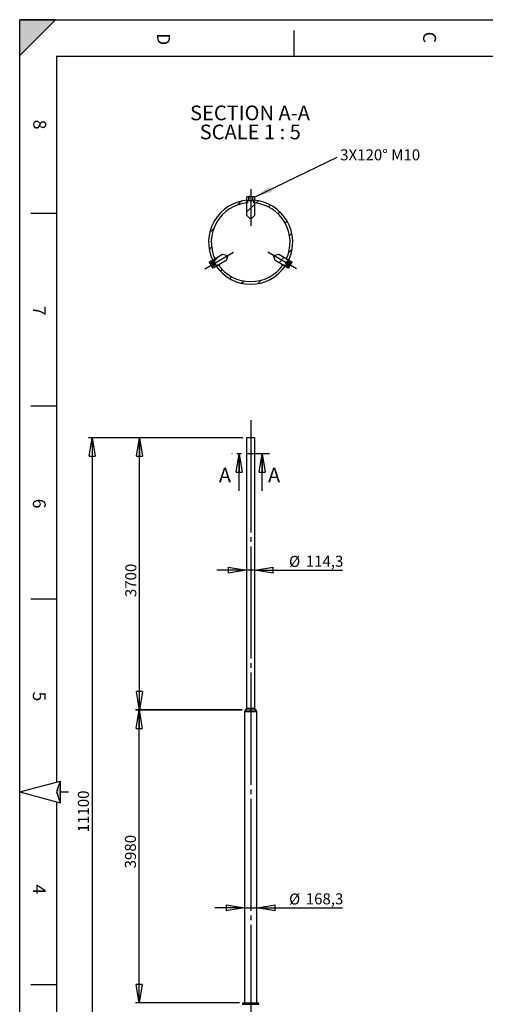
# Model space of a CAD drawing. Extents: x 11 to 14849, y -10 to 20976.
# Drawn here: x 11 to 6337, y 7596 to 20976 of the extents above; entities that cross this region are included whole.
import ezdxf

# ---------------------------------------------------------------- set-up
doc = ezdxf.new("R2010")
doc.units = 0
doc.header["$LTSCALE"] = 50
for name, pattern in [('SLD-CONTINUE', [0]), ('SLD-MIXTE-FIN-ÉPAIS', [10.16, 6.35, -1.27, 1.27, -1.27]), ('SLD-MIXTE-LONG', [34.29, 30.48, -1.27, 1.27, -1.27])]:
    doc.linetypes.add(name, pattern=pattern)
doc.layers.get('0').update_dxf_attribs({"linetype": 'CONTINUOUS'})
doc.layers.add('FORMAT', color=7, linetype='SLD-CONTINUE')
doc.styles.add('SLDTEXTSTYLE0', font='TXT', dxfattribs={"width": 0.75})
doc.styles.add('SLDTEXTSTYLE1', font='TXT', dxfattribs={"width": 0.681818})
doc.dimstyles.new('SLDDIMSTYLE0', dxfattribs={"dimtxt": 150, "dimasz": 250, "dimexe": 0, "dimexo": 0.0625, "dimgap": 37.5, "dimtad": 1, "dimdec": 1, "dimrnd": 1e-09, "dimzin": 12, "dimtxsty": 'SLDTEXTSTYLE0', "dimblk1": 'CLOSED', "dimblk2": 'CLOSED', "dimsah": 1, "dimcen": 0.09, "dimazin": 3, "dimtfac": 1, "dimtdec": 1, "dimtmove": 0, "dimatfit": 3, "dimtolj": 1, "dimtzin": 12})
doc.dimstyles.new('SLDDIMSTYLE1', dxfattribs={"dimtxt": 150, "dimasz": 250, "dimexe": 0, "dimexo": 0.0625, "dimgap": 37.5, "dimtad": 1, "dimrnd": 1e-09, "dimzin": 12, "dimtxsty": 'SLDTEXTSTYLE0', "dimblk1": 'CLOSED', "dimblk2": 'CLOSED', "dimsah": 1, "dimcen": 0.09, "dimazin": 3, "dimtfac": 1, "dimtofl": 0, "dimtmove": 0, "dimatfit": 3, "dimtolj": 1, "dimtzin": 12})
doc.dimstyles.new('SLDDIMSTYLE6', dxfattribs={"dimtxt": 0.18, "dimasz": 250, "dimexe": 0, "dimexo": 0.0625, "dimgap": 0, "dimtad": 0, "dimtih": 1, "dimtoh": 1, "dimdec": 0, "dimrnd": 1e-09, "dimzin": 0, "dimtxsty": 'STANDARD', "dimsah": 1, "dimcen": 0.09, "dimazin": 3, "dimtfac": 250, "dimtdec": 0, "dimtofl": 0, "dimtmove": 0, "dimatfit": 3, "dimtolj": 1, "dimtzin": 0})

# ---------------------------------------------------------------- blocks, each defined once
blk = doc.blocks.new('_CLOSED')
at = {"color": 0, "linetype": 'BYBLOCK'}
for p, q in [((-1, 0.166667), (0, 0)), ((-1, 0.166667), (-1, -0.166667)), ((0, 0), (-1, -0.166667)), ((0, 0), (-1, 0))]:
    blk.add_line(p, q, dxfattribs=at)
blk = doc.blocks.new('_D')
at = {"layer": 'FORMAT'}
for p, q in [((3091, 13496), (2691, 13496)), ((3206, 13496), (3091, 13496)), ((3206, 13496), (4395, 13496))]:
    blk.add_line(p, q, dxfattribs=at)
at = {"layer": 'FORMAT', "xscale": 250, "yscale": 250}
blk.add_blockref('_CLOSED', (3091, 13496, -4), dxfattribs=at)
at = {"layer": 'FORMAT', "xscale": 250, "yscale": 250, "rotation": 180.0000000000004}
blk.add_blockref('_CLOSED', (3206, 13496, -4), dxfattribs=at)
at = {"layer": 'FORMAT', "char_height": 150, "attachment_point": 1, "style": 'SLDTEXTSTYLE0'}
for s, insert in [('%%c', (3670, 13689)), ('114,3', (3897, 13692))]:
    blk.add_mtext(s, dxfattribs=dict(at, insert=insert))
blk = doc.blocks.new('_D_3')
at = {"layer": 'FORMAT'}
for p, q in [((3031, 11596), (1584, 11596)), ((1634, 7616), (1634, 11596)), ((2999, 7616), (1584, 7616))]:
    blk.add_line(p, q, dxfattribs=at)
at = {"layer": 'FORMAT', "xscale": 250, "yscale": 250}
for p, rotation in [((1634, 11596, -4), 90.0000000000004), ((1634, 7616, -4), 270.0000000000004)]:
    blk.add_blockref('_CLOSED', p, dxfattribs=dict(at, rotation=rotation))
at = {"layer": 'FORMAT', "insert": (1440, 9443), "char_height": 150, "attachment_point": 1, "rotation": 90, "style": 'SLDTEXTSTYLE0'}
blk.add_mtext('3980', dxfattribs=at)
blk = doc.blocks.new('_D_4')
at = {"layer": 'FORMAT'}
for p, q in [((3041, 15295), (944, 15295)), ((994, 15295), (994, 4195)), ((2998, 4195), (944, 4195))]:
    blk.add_line(p, q, dxfattribs=at)
at = {"layer": 'FORMAT', "xscale": 250, "yscale": 250}
for p, rotation in [((994, 15295, -4), 90.0000000000004), ((994, 4195, -4), 270.0000000000004)]:
    blk.add_blockref('_CLOSED', p, dxfattribs=dict(at, rotation=rotation))
at = {"layer": 'FORMAT', "insert": (801, 9933), "char_height": 150, "attachment_point": 1, "rotation": 90, "style": 'SLDTEXTSTYLE0'}
blk.add_mtext('11100', dxfattribs=at)
blk = doc.blocks.new('_D_5')
at = {"layer": 'FORMAT'}
for p, q in [((3041, 15295), (1589, 15295)), ((1639, 11595), (1639, 15295)), ((3034, 11595), (1589, 11595))]:
    blk.add_line(p, q, dxfattribs=at)
at = {"layer": 'FORMAT', "xscale": 250, "yscale": 250}
for p, rotation in [((1639, 15295, -4), 90.0000000000004), ((1639, 11595, -4), 270.0000000000004)]:
    blk.add_blockref('_CLOSED', p, dxfattribs=dict(at, rotation=rotation))
at = {"layer": 'FORMAT', "insert": (1445, 13129), "char_height": 150, "attachment_point": 1, "rotation": 90, "style": 'SLDTEXTSTYLE0'}
blk.add_mtext('3700', dxfattribs=at)
blk = doc.blocks.new('_D_6')
at = {"layer": 'FORMAT'}
for p, q in [((3064, 8908), (2664, 8908)), ((3064, 8908), (3233, 8908)), ((3233, 8908), (4395, 8908))]:
    blk.add_line(p, q, dxfattribs=at)
at = {"layer": 'FORMAT', "xscale": 250, "yscale": 250}
blk.add_blockref('_CLOSED', (3064, 8908, -4), dxfattribs=at)
at = {"layer": 'FORMAT', "xscale": 250, "yscale": 250, "rotation": 180.0000000000004}
blk.add_blockref('_CLOSED', (3233, 8908, -4), dxfattribs=at)
at = {"layer": 'FORMAT', "char_height": 150, "attachment_point": 1, "style": 'SLDTEXTSTYLE0'}
for s, insert in [('%%c', (3670, 9102)), ('168,3', (3897, 9104))]:
    blk.add_mtext(s, dxfattribs=dict(at, insert=insert))
blk = doc.blocks.new('SW_NOTE_3')
at = {"layer": 'FORMAT', "color": 0, "char_height": 200, "attachment_point": 2}
for s, insert, style in [('SECTION A-A', (828, 258), 'SLDTEXTSTYLE0'), ('SCALE 1 : 5', (832, -1), 'SLDTEXTSTYLE1')]:
    blk.add_mtext(s, dxfattribs=dict(at, insert=insert, style=style))
blk = doc.blocks.new('SW_NOTE_4')
at = {"layer": 'FORMAT', "color": 0, "insert": (42, 108), "char_height": 150, "attachment_point": 1, "style": 'SLDTEXTSTYLE0'}
blk.add_mtext('3X120° M10', dxfattribs=at)

msp = doc.modelspace()

# ---------------------------------------------------------------- hatches: boundary and pattern name
at = {"layer": 'FORMAT'}
for points in [[(10.543773, 20976.140194), (10.543773, 20489.802492), (496.881475, 20976.140194)], [(560.543773, 10335.472237), (560.543773, 10630.216348), (510.543773, 10482.844292)]]:
    msp.add_hatch(color=256, dxfattribs=at).paths.add_polyline_path(points, flags=0)
at = {"layer": 'FORMAT', "linetype": 'SLD-CONTINUE'}
h = msp.add_hatch(dxfattribs=at)
h.set_pattern_fill('ANSI31', color=256, scale=50, style=0)
edge = h.paths.add_edge_path(flags=0)
edge.add_line((3106.145445, 18485.955263), (3106.145445, 18522.061973))
edge.add_arc((3148.645445, 17952.144435), 571.5, 94.2647780602, 205.7352219398)
edge.add_line((2633.83238, 17703.991746), (2665.101708, 17722.045101))
edge.add_arc((3148.645445, 17952.144435), 535.5, 94.5520714212, 205.4479285788, ccw=False)
h = msp.add_hatch(dxfattribs=at)
h.set_pattern_fill('ANSI31', color=256, scale=50, style=0)
h.paths.add_polyline_path([(3139.145445, 18273.644435), (3158.145445, 18273.644435), (3198.645445, 18314.144435), (3198.645445, 18568.863975), (3190.365445, 18573.644435), (3174.53612, 18573.644435), (3174.53612, 18513.644435), (3122.754771, 18513.644435), (3122.754771, 18573.644435), (3106.925445, 18573.644435), (3098.645445, 18568.863975), (3098.645445, 18314.144435)], flags=0)
h = msp.add_hatch(dxfattribs=at)
h.set_pattern_fill('ANSI31', color=256, scale=50, style=0)
edge = h.paths.add_edge_path(flags=0)
edge.add_line((3191.145445, 18522.061973), (3191.145445, 18485.955263))
edge.add_arc((3148.645445, 17952.144435), 535.5, -25.4479285788, 85.4479285788, ccw=False)
edge.add_line((3632.189183, 17722.045101), (3663.458511, 17703.991746))
edge.add_arc((3148.645445, 17952.144435), 571.5, 334.2647780602, 445.7352219398)
h = msp.add_hatch(dxfattribs=at)
h.set_pattern_fill('ANSI31', color=256, scale=50, style=0)
h.paths.add_polyline_path([(2831.667008, 17758.167194), (2822.167008, 17774.621676), (2766.842979, 17789.445705), (2589.550657, 17687.085935), (2589.550657, 17677.525015), (2597.118718, 17664.416748), (2649.080243, 17694.416748), (2675.66412, 17648.372122), (2623.702596, 17618.372122), (2631.270657, 17605.263855), (2639.550657, 17600.483395), (2816.842979, 17702.843165)], flags=0)
h = msp.add_hatch(dxfattribs=at)
h.set_pattern_fill('ANSI31', color=256, scale=50, style=0)
h.paths.add_polyline_path([(3475.123883, 17774.621676), (3465.623883, 17758.167194), (3480.447912, 17702.843165), (3657.740234, 17600.483395), (3666.020234, 17605.263855), (3673.06221, 17617.460915), (3621.100685, 17647.460915), (3648.736734, 17695.327955), (3700.698258, 17665.327955), (3707.740234, 17677.525015), (3707.740234, 17687.085935), (3530.447912, 17789.445705)], flags=0)
h = msp.add_hatch(dxfattribs=at)
h.set_pattern_fill('ANSI31', color=256, scale=50, style=0)
edge = h.paths.add_edge_path(flags=0)
edge.add_line((3620.958511, 17630.379586), (3589.689183, 17648.432941))
edge.add_arc((3148.645445, 17952.144435), 535.5, 214.5520714212, 325.4479285788, ccw=False)
edge.add_line((2707.601708, 17648.432941), (2676.33238, 17630.379586))
edge.add_arc((3148.645445, 17952.144435), 571.5, 214.2647780602, 325.7352219398)

# ---------------------------------------------------------------- linework, layer by layer
at = {"color": 7, "linetype": 'SLD-CONTINUE'}
for p, q in [((14360.543773, 20476.140194), (510.543773, 20476.140194)), ((3098.645445, 18568.863975), (3106.925445, 18573.644435)), ((3098.645445, 18314.144435), (3098.645445, 18568.863975)), ((3106.145445, 18522.061973), (3106.145445, 18485.955263)), ((3106.925445, 18573.644435), (3122.754771, 18573.644435)), ((3122.754771, 18513.644435), (3122.754771, 18573.644435)), ((3128.258791, 18573.644435), (3122.754771, 18573.644435)), ((3174.53612, 18513.644435), (3122.754771, 18513.644435)), ((3128.258791, 18513.644435), (3128.258791, 18573.644435)), ((3156.152068, 18573.644435), (3128.258791, 18573.644435)), ((3156.152068, 18513.644435), (3156.152068, 18573.644435)), ((3156.152068, 18573.644435), (3174.53612, 18573.644435)), ((3174.53612, 18573.644435), (3174.53612, 18513.644435)), ((3174.53612, 18573.644435), (3190.365445, 18573.644435)), ((3190.365445, 18573.644435), (3198.645445, 18568.863975)), ((3191.145445, 18485.955263), (3191.145445, 18522.061973)), ((3198.645445, 18568.863975), (3198.645445, 18314.144435)), ((3139.145445, 18273.644435), (3098.645445, 18314.144435)), ((3158.145445, 18273.644435), (3139.145445, 18273.644435)), ((3198.645445, 18314.144435), (3158.145445, 18273.644435)), ((2589.550657, 17687.085935), (2766.842979, 17789.445705)), ((2589.550657, 17677.525015), (2589.550657, 17687.085935)), ((2597.118718, 17664.416748), (2589.550657, 17677.525015)), ((2649.080243, 17694.416748), (2597.118718, 17664.416748)), ((2597.118718, 17664.416748), (2605.502948, 17649.894836)), ((2657.464472, 17679.894836), (2605.502948, 17649.894836)), ((2665.101708, 17722.045101), (2633.83238, 17703.991746)), ((2816.842979, 17702.843165), (2639.550657, 17600.483395)), ((2649.080243, 17694.416748), (2675.66412, 17648.372122)), ((2766.842979, 17789.445705), (2822.167008, 17774.621676)), ((2831.667008, 17758.167194), (2816.842979, 17702.843165)), ((2822.167008, 17774.621676), (2831.667008, 17758.167194)), ((3465.623883, 17758.167194), (3475.123883, 17774.621676)), ((3480.447912, 17702.843165), (3465.623883, 17758.167194)), ((3475.123883, 17774.621676), (3530.447912, 17789.445705)), ((3657.740234, 17600.483395), (3480.447912, 17702.843165)), ((3530.447912, 17789.445705), (3707.740234, 17687.085935)), ((3621.100685, 17647.460915), (3648.736734, 17695.327955)), ((3663.458511, 17703.991746), (3632.189183, 17722.045101)), ((3643.150366, 17685.652082), (3695.11189, 17655.652082)), ((3700.698258, 17665.327955), (3648.736734, 17695.327955)), ((3700.698258, 17665.327955), (3695.11189, 17655.652082)), ((3707.740234, 17677.525015), (3700.698258, 17665.327955)), ((3707.740234, 17687.085935), (3707.740234, 17677.525015)), ((2619.712048, 17625.283953), (2605.502948, 17649.894836)), ((2671.673572, 17655.283953), (2619.712048, 17625.283953)), ((2619.712048, 17625.283953), (2623.702596, 17618.372122)), ((2675.66412, 17648.372122), (2623.702596, 17618.372122)), ((2631.270657, 17605.263855), (2623.702596, 17618.372122)), ((2639.550657, 17600.483395), (2631.270657, 17605.263855)), ((2676.33238, 17630.379586), (2707.601708, 17648.432941)), ((3589.689183, 17648.432941), (3620.958511, 17630.379586)), ((3621.100685, 17647.460915), (3673.06221, 17617.460915)), ((3628.766632, 17660.738725), (3680.728157, 17630.738725)), ((3666.020234, 17605.263855), (3657.740234, 17600.483395)), ((3673.06221, 17617.460915), (3666.020234, 17605.263855)), ((3673.06221, 17617.460915), (3680.728157, 17630.738725)), ((3680.728157, 17630.738725), (3695.11189, 17655.652082)), ((3091.495445, 15295.363675), (3091.495445, 11615.363675)), ((3205.795445, 15295.363675), (3091.495445, 15295.363675)), ((3205.795445, 11615.363675), (3205.795445, 15295.363675)), ((2991.495445, 14575.363675), (2991.495445, 15075.363675)), ((3146.60678, 15077.407489), (3145.856118, 15074.620046)), ((3147.894783, 15072.576232), (3145.856118, 15074.620046)), ((3149.396108, 15078.151118), (3146.60678, 15077.407489)), ((3150.684111, 15073.319861), (3147.894783, 15072.576232)), ((3149.396108, 15078.151118), (3151.434773, 15076.107304)), ((3150.684111, 15073.319861), (3151.434773, 15076.107304)), ((3305.795445, 14575.363675), (3305.795445, 15075.363675)), ((3080.436911, 11595.363675), (3064.495445, 11576.003675)), ((3064.495445, 11576.003675), (3064.495445, 7616.003675)), ((3064.495445, 11576.003675), (3148.645445, 11576.003675)), ((3091.495445, 11615.363675), (3079.645445, 11595.363675)), ((3079.645445, 11595.363675), (3148.645445, 11595.363675)), ((3205.795445, 11615.363675), (3091.495445, 11615.363675)), ((3148.645445, 11595.363675), (3217.645445, 11595.363675)), ((3148.645445, 11576.003675), (3232.795445, 11576.003675)), ((3217.645445, 11595.363675), (3205.795445, 11615.363675)), ((3232.795445, 11576.003675), (3216.85398, 11595.363675)), ((3232.795445, 7616.003675), (3232.795445, 11576.003675)), ((10.543773, 10482.844292), (560.543773, 10630.216348)), ((560.543773, 10630.216348), (510.543773, 10482.844292)), ((560.543773, 10630.216348), (560.543773, 10335.472237)), ((10.543773, 10482.844292), (560.543773, 10335.472237)), ((510.543773, 10482.844292), (560.543773, 10335.472237)), ((560.543773, 10335.472237), (562.690193, 10331.129254)), ((3049.095445, 7616.003675), (3039.095445, 7606.003675)), ((3039.095445, 7606.003675), (3039.095445, 7597.503675)), ((3258.195445, 7606.003675), (3039.095445, 7606.003675)), ((3039.095445, 7597.503675), (3039.881572, 7596.717548)), ((3039.095445, 7597.503675), (3220.248048, 7597.503675)), ((3039.881572, 7596.717548), (3043.595445, 7595.365809)), ((3257.409319, 7596.717548), (3039.881572, 7596.717548)), ((3049.095445, 7616.003675), (3248.195445, 7616.003675)), ((3220.248048, 7597.503675), (3258.195445, 7597.503675)), ((3258.195445, 7606.003675), (3248.195445, 7616.003675)), ((3253.695445, 7595.365809), (3257.409319, 7596.717548)), ((3257.409319, 7596.717548), (3258.195445, 7597.503675)), ((3258.195445, 7597.503675), (3258.195445, 7606.003675))]:
    msp.add_line(p, q, dxfattribs=at)
at = {"color": 7, "linetype": 'SLD-MIXTE-FIN-ÉPAIS'}
msp.add_line((3405.795445, 15075.363675), (2891.495445, 15075.363675), dxfattribs=at)
at = {"color": 7, "linetype": 'SLD-CONTINUE'}
for radius in [5, 4.172]:
    msp.add_circle((3148.645445, 15075.363675), radius, dxfattribs=at)
for radius, start, end in [(571.5, 94.2647780602, 205.7352219398), (535.5, 94.5520714212, 205.4479285788), (571.5, 334.2647780602, 85.7352219398), (535.5, 334.5520714212, 85.4479285788), (571.5, 214.2647780602, 325.7352219398), (535.5, 214.5520714212, 325.4479285788)]:
    msp.add_arc((3148.645445, 17952.144435), radius, start, end, dxfattribs=at)
at = {"layer": 'FORMAT'}
for p, q in [((496.881475, 20976.140194), (10.543773, 20976.140194)), ((496.881475, 20976.140194), (10.543773, 20489.802492)), ((10.543773, 20489.802492), (10.543773, 20976.140194)), ((10.543773, 1.140194), (10.543773, 20976.140194)), ((10.543773, 20976.140194), (14835.543773, 20976.140194)), ((510.543773, 20476.140194), (510.543773, 10616.818889)), ((560.543773, 10482.844292), (674.285454, 10482.844292)), ((510.543773, 10348.869696), (510.543773, 489.548391))]:
    msp.add_line(p, q, dxfattribs=at)
at = {"layer": 'FORMAT', "color": 7, "linetype": 'SLD-CONTINUE'}
for p, q in [((3735.543773, 20827.157714), (3735.543773, 20476.140194)), ((510.543773, 18343.969292), (160.543773, 18343.969292)), ((510.543773, 15723.594292), (160.543773, 15723.594292)), ((510.543773, 13103.219292), (160.543773, 13103.219292)), ((510.543773, 7862.469292), (160.543773, 7862.469292))]:
    msp.add_line(p, q, dxfattribs=at)
at = {"layer": 'FORMAT', "linetype": 'SLD-MIXTE-LONG', "ltscale": 10}
for p, q in [((3148.645445, 18673.644435), (3148.645445, 18173.644435)), ((2523.808117, 17591.394435), (2913.519548, 17816.394435)), ((3773.482774, 17591.394435), (3383.771343, 17816.394435))]:
    msp.add_line(p, q, dxfattribs=at)
at = {"layer": 'FORMAT', "linetype": 'SLD-MIXTE-LONG'}
msp.add_line((3148.645445, 15532.381182), (3148.645445, 3948.26574), dxfattribs=at)

# ---------------------------------------------------------------- block references
at = {"color": 7, "linetype": 'SLD-CONTINUE', "xscale": 250, "yscale": 250, "rotation": 90.0000000000004}
for p in [(2991.495445, 15075.363675), (3305.795445, 15075.363675)]:
    msp.add_blockref('_CLOSED', p, dxfattribs=at)
at = {"layer": 'FORMAT'}
for name, p in [('SW_NOTE_3', (2311.562005, 19551.611062)), ('SW_NOTE_4', (4322.826087, 19106.761776))]:
    msp.add_blockref(name, p, dxfattribs=at)

# ---------------------------------------------------------------- texts
at = {"color": 7, "linetype": 'CONTINUOUS', "char_height": 200, "attachment_point": 1, "style": 'SLDTEXTSTYLE0'}
for insert in [(2716.110523, 14886.810908), (3384.476852, 14886.810908)]:
    msp.add_mtext('A', dxfattribs=dict(at, insert=insert))
at = {"layer": 'FORMAT', "char_height": 175, "attachment_point": 1, "rotation": 270, "style": 'SLDTEXTSTYLE0'}
for s, insert in [('D', (2052.9475, 20793.62491)), ('C', (5666.721742, 20812.55505)), ('8', (370.344382, 19616.737546)), ('7', (364.26955, 17086.60345)), ('6', (364.26955, 14466.22845)), ('5', (364.26955, 11845.85345)), ('4', (364.26955, 9225.47845))]:
    msp.add_mtext(s, dxfattribs=dict(at, insert=insert))

# ---------------------------------------------------------------- dimensions: what is measured, and where the dimension line sits
at = {"layer": 'FORMAT'}
for base, p1, p2, picture, middle in [((994.131626, 4195.365809), (3091.495445, 15295.363675), (3048.421599, 4195.365809), '_D_4', (994.131626, 10210.239263)), ((1638.640734, 15295.363675), (3083.829903, 11595.363675), (3091.495445, 15295.363675), '_D_5', (1638.640734, 13351.012457)), ((1633.819748, 11596.003675), (3049.095445, 7616.003675), (3080.963901, 11596.003675), '_D_3', (1633.819748, 9664.94697))]:
    dim = msp.add_linear_dim(base=base, p1=p1, p2=p2, angle=90, dimstyle='SLDDIMSTYLE1', dxfattribs=at)
    dim.commit()
    dim.dimension.update_dxf_attribs({"geometry": picture, "text_midpoint": middle, "dimtype": 160})
for base, p1, p2, picture, middle in [((3091.495445, 13496.093649), (3205.795445, 15295.363675), (3091.495445, 15295.363675), '_D', (4032.795445, 13496.093649)), ((3232.795445, 8908.152894), (3064.495445, 7596.003675), (3232.795445, 7596.003675), '_D_6', (4032.795445, 8908.152894))]:
    dim = msp.add_linear_dim(base=base, p1=p1, p2=p2, text='%%c<>', dimstyle='SLDDIMSTYLE0', dxfattribs=at)
    dim.commit()
    dim.dimension.update_dxf_attribs({"geometry": picture, "text_midpoint": middle, "dimtype": 160})

# ---------------------------------------------------------------- leaders
msp.add_leader([(3198.645445, 18562.606065), (4322.826087, 19106.761776)], dimstyle='SLDDIMSTYLE6', dxfattribs=at)

doc.saveas('drawing.dxf')
